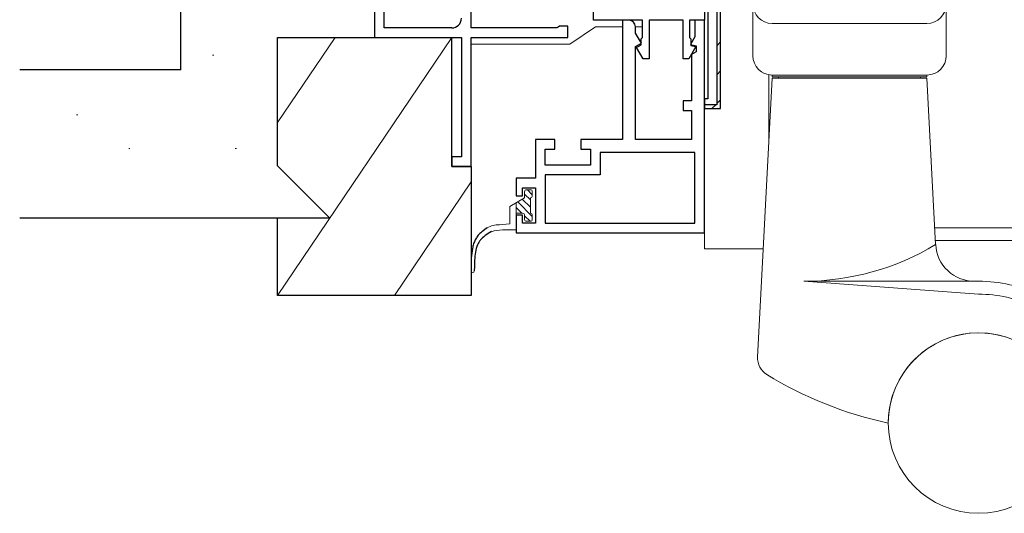
# Model space of a CAD drawing. Extents: x 0 to 1133, y 0 to 806.
# Drawn here: x 426 to 579, y 219 to 296 of the extents above; entities that cross this region are included whole.
import ezdxf

# ---------------------------------------------------------------- set-up
doc = ezdxf.new("R2010")
doc.units = 0
for name, color, linetype in [('YKK_11', 7, 'CONTINUOUS'), ('YKK_12', 2, 'CONTINUOUS'), ('YKK_13', 4, 'CONTINUOUS'), ('YSS_K', 3, 'CONTINUOUS')]:
    doc.layers.add(name, color=color, linetype=linetype)

msp = doc.modelspace()

# ---------------------------------------------------------------- linework, layer by layer
at = {"layer": 'YKK_11', "color": 7, "linetype": 'Continuous', "lineweight": 30}
for p, q in [((495.97, 294.29), (495.97, 337.29)), ((514.97, 295.49), (514.97, 300.69)), ((480.97, 298.79), (480.97, 292.79)), ((482.47, 294.29), (482.47, 298.79)), ((534.07, 297.79), (534.07, 282.39)), ((534.67, 281.79), (534.67, 297.79)), ((532.17, 296.79), (532.17, 295.49)), ((532.67, 296.79), (532.67, 283.29)), ((522.57, 295.49), (514.97, 295.49)), ((519.47, 295.49), (519.47, 276.99)), ((520.47, 295.49), (519.47, 295.49)), ((522.57, 292.79), (522.57, 295.49)), ((523.57, 295.49), (523.57, 289.49)), ((528.87, 295.49), (523.57, 295.49)), ((528.87, 289.49), (528.87, 295.49)), ((529.87, 295.49), (529.87, 292.79)), ((532.17, 295.49), (529.87, 295.49)), ((530.67, 295.49), (530.67, 292.89)), ((532.17, 295.49), (530.67, 295.49)), ((532.17, 262.49), (532.17, 295.49)), ((492.97, 294.29), (482.47, 294.29)), ((509.28, 294.29), (495.97, 294.29)), ((509.47, 294.44), (509.28, 294.29)), ((509.67, 294.59), (509.47, 294.44)), ((510.97, 294.59), (509.67, 294.59)), ((510.97, 292.79), (510.97, 294.59)), ((521.47, 293.49), (521.47, 294.49)), ((522.38, 291.91), (521.47, 293.49)), ((480.97, 292.79), (494.47, 292.79)), ((494.47, 292.79), (494.47, 274.29)), ((495.97, 292.79), (510.97, 292.79)), ((495.97, 272.79), (495.97, 292.79)), ((521.47, 291.39), (522.38, 291.91)), ((521.62, 291.26), (522.37, 291.69)), ((522.37, 292.59), (522.57, 292.79)), ((522.37, 291.69), (522.37, 292.59)), ((529.87, 292.79), (530.07, 292.59)), ((530.67, 292.89), (530.01, 291.75)), ((530.01, 291.75), (530.87, 291.52)), ((530.07, 292.59), (530.07, 291.59)), ((521.47, 276.99), (521.47, 291.39)), ((522.64, 289.49), (521.62, 291.26)), ((530.82, 291.39), (529.73, 289.49)), ((530.07, 291.59), (530.82, 291.39)), ((530.87, 290.59), (530.17, 290.18)), ((530.17, 290.18), (530.17, 282.99)), ((530.87, 291.52), (530.87, 290.59)), ((523.57, 289.49), (522.64, 289.49)), ((529.73, 289.49), (528.87, 289.49)), ((528.87, 282.99), (528.87, 281.49)), ((530.17, 282.99), (528.87, 282.99)), ((532.17, 283.29), (532.17, 281.79)), ((532.67, 283.29), (532.17, 283.29)), ((528.87, 281.49), (530.17, 281.49)), ((530.17, 281.49), (530.17, 276.99)), ((534.07, 282.39), (532.17, 282.39)), ((532.17, 281.79), (534.67, 281.79)), ((505.97, 276.99), (505.97, 270.99)), ((508.97, 276.99), (505.97, 276.99)), ((508.97, 275.49), (508.97, 276.99)), ((512.97, 276.99), (512.97, 275.49)), ((519.47, 276.99), (512.97, 276.99)), ((530.17, 276.99), (521.47, 276.99)), ((507.47, 275.49), (508.97, 275.49)), ((507.47, 272.99), (507.47, 275.49)), ((512.97, 275.49), (514.47, 275.49)), ((514.47, 275.49), (514.47, 272.99)), ((515.97, 274.99), (515.97, 271.49)), ((530.67, 274.99), (515.97, 274.99)), ((530.67, 263.99), (530.67, 274.99)), ((492.97, 274.29), (492.97, 272.79)), ((494.47, 274.29), (492.97, 274.29)), ((492.97, 272.79), (495.97, 272.79)), ((514.47, 272.99), (507.47, 272.99)), ((502.97, 270.99), (502.97, 268.24)), ((505.97, 270.99), (502.97, 270.99)), ((507.47, 271.49), (507.47, 263.99)), ((515.97, 271.49), (507.47, 271.49)), ((503.97, 269.49), (505.97, 269.49)), ((503.97, 268.24), (503.97, 269.49)), ((505.97, 269.49), (505.97, 263.99)), ((502.97, 268.24), (503.97, 268.24)), ((502.97, 265.24), (502.97, 262.49)), ((503.97, 265.24), (502.97, 265.24)), ((503.97, 263.99), (503.97, 265.24)), ((505.97, 263.99), (503.97, 263.99)), ((507.47, 263.99), (530.67, 263.99)), ((507.47, 263.99), (530.67, 263.99)), ((502.97, 262.49), (532.17, 262.49))]:
    msp.add_line(p, q, dxfattribs=at)
at = {"layer": 'YKK_11', "color": 7}
for p, q in [((534.07, 291.53), (534.67, 292.13)), ((534.07, 287.04), (534.67, 287.64)), ((534.07, 282.55), (534.67, 283.15)), ((533.31, 281.79), (533.91, 282.39))]:
    msp.add_line(p, q, dxfattribs=at)
at = {"layer": 'YKK_11', "color": 7, "linetype": 'Continuous', "lineweight": 30}
for centre, radius, start, end in [((492.97, 295.79), 1.5, 270, 360), ((520.47, 294.49), 1, 0, 90)]:
    msp.add_arc(centre, radius, start, end, dxfattribs=at)
at = {"layer": 'YKK_12', "color": 2, "linetype": 'Continuous', "lineweight": 13}
for p, q in [((567.89, 263.29), (821.77, 263.29)), ((567.99, 261.29), (821.66, 261.29))]:
    msp.add_line(p, q, dxfattribs=at)
at = {"layer": 'YKK_13', "color": 4, "linetype": 'Continuous', "lineweight": 13}
for p, q in [((539.67, 289.99), (539.67, 306.99)), ((569.67, 289.99), (569.67, 306.99)), ((566.67, 294.99), (542.67, 294.99)), ((511.27, 291.79), (515.27, 294.49)), ((515.27, 294.49), (519.47, 294.49)), ((521.47, 294.49), (522.57, 294.49)), ((495.97, 291.79), (511.27, 291.79)), ((542.67, 286.49), (540.4, 243.24)), ((542.17, 276.89), (542.17, 287.03)), ((542.67, 286.69), (542.67, 286.99)), ((566.67, 286.99), (542.67, 286.99)), ((566.67, 286.69), (542.67, 286.69)), ((542.67, 286.49), (566.67, 286.49)), ((543.67, 286.49), (543.67, 286.69)), ((565.67, 286.49), (565.67, 286.69)), ((566.67, 286.69), (566.67, 286.99)), ((566.67, 286.49), (568.02, 260.68)), ((504.27, 268.89), (504.27, 267.94)), ((504.57, 269.19), (505.17, 269.19)), ((505.47, 268.89), (505.47, 268.24)), ((501.97, 266.61), (504.27, 267.94)), ((505.17, 265.54), (505.17, 267.94)), ((501.97, 263.92), (501.97, 266.61)), ((502.97, 267.19), (502.97, 262.99)), ((503.97, 265.54), (502.97, 265.54)), ((504.27, 265.24), (504.27, 264.59)), ((504.57, 264.29), (505.17, 264.29)), ((505.47, 265.24), (505.47, 264.59)), ((501.97, 263.92), (500.35, 263.74)), ((500.83, 262.99), (502.97, 262.99)), ((532.17, 260.04), (532.17, 262.79)), ((532.17, 260.04), (541.29, 260.04)), ((547.58, 254.99), (574.67, 252.99)), ((574.67, 254.99), (547.58, 254.99))]:
    msp.add_line(p, q, dxfattribs=at)
at = {"layer": 'YKK_13', "color": 4}
for p, q in [((505.47, 268.42), (504.7, 269.19)), ((505.47, 265.05), (503.2, 267.32)), ((505.17, 266.47), (503.91, 267.73)), ((505.17, 267.6), (504.27, 268.5)), ((503.86, 265.54), (502.97, 266.43)), ((505.11, 264.29), (504.27, 265.13))]:
    msp.add_line(p, q, dxfattribs=at)
at = {"layer": 'YKK_13', "color": 4, "linetype": 'Continuous'}
for p, q in [((497.64, 262.66), (497.49, 262.53)), ((497.8, 262.78), (497.64, 262.66)), ((498.13, 263.03), (497.8, 262.78)), ((498.48, 263.27), (498.13, 263.03)), ((499.14, 262.69), (498.64, 262.39)), ((496.55, 261.26), (496.48, 261.1)), ((496.62, 261.41), (496.55, 261.26)), ((496.7, 261.56), (496.62, 261.41)), ((496.79, 261.71), (496.7, 261.56)), ((496.88, 261.85), (496.79, 261.71)), ((496.98, 261.99), (496.88, 261.85)), ((497.09, 262.12), (496.98, 261.99)), ((497.2, 262.25), (497.09, 262.12)), ((497.34, 262.39), (497.2, 262.25)), ((497.29, 261.21), (497.21, 261.1)), ((497.37, 261.32), (497.29, 261.21)), ((497.49, 262.53), (497.34, 262.39)), ((497.45, 261.42), (497.37, 261.32)), ((497.54, 261.52), (497.45, 261.42)), ((497.64, 261.62), (497.54, 261.52)), ((497.74, 261.72), (497.64, 261.62)), ((497.95, 261.9), (497.74, 261.72)), ((498.17, 262.07), (497.95, 261.9)), ((498.4, 262.23), (498.17, 262.07)), ((498.64, 262.39), (498.4, 262.23)), ((496.12, 259.73), (496.07, 259.36)), ((496.18, 260.09), (496.12, 259.73)), ((496.22, 260.27), (496.18, 260.09)), ((496.26, 260.44), (496.22, 260.27)), ((496.31, 260.61), (496.26, 260.44)), ((496.36, 260.78), (496.31, 260.61)), ((496.42, 260.94), (496.36, 260.78)), ((496.48, 261.1), (496.42, 260.94)), ((496.71, 259.8), (496.65, 259.51)), ((496.78, 260.09), (496.71, 259.8)), ((496.86, 260.36), (496.78, 260.09)), ((496.96, 260.62), (496.86, 260.36)), ((497.02, 260.74), (496.96, 260.62)), ((497.08, 260.86), (497.02, 260.74)), ((497.15, 260.98), (497.08, 260.86)), ((497.21, 261.1), (497.15, 260.98)), ((495.98, 258.2), (495.97, 257.81)), ((496, 258.6), (495.98, 258.2)), ((496.03, 258.98), (496, 258.6)), ((496.07, 259.36), (496.03, 258.98)), ((496.51, 258.26), (496.49, 257.94)), ((496.53, 258.58), (496.51, 258.26)), ((496.56, 258.9), (496.53, 258.58)), ((496.6, 259.21), (496.56, 258.9)), ((496.65, 259.51), (496.6, 259.21)), ((495.97, 257.81), (495.97, 257.41)), ((495.97, 257.41), (495.97, 256.6)), ((496.48, 257.27), (496.47, 256.6)), ((496.49, 257.94), (496.48, 257.27))]:
    msp.add_line(p, q, dxfattribs=at)
at = {"layer": 'YKK_13', "color": 4, "linetype": 'Continuous', "lineweight": 13}
msp.add_circle((574.67, 232.99), 14, dxfattribs=at)
for centre, radius, start, end in [((542.67, 297.99), 3, 180, 270), ((566.67, 297.99), 3, 270, 0), ((542.67, 289.99), 3, 180, 270), ((566.67, 289.99), 3, 270, 0), ((504.57, 268.89), 0.3, 90.0003, 180), ((505.17, 268.89), 0.3, 0, 90.0003), ((505.17, 268.24), 0.3, 270.0003, 0), ((503.97, 265.24), 0.3, 0, 90), ((504.57, 264.59), 0.3, 180, 269.9999), ((505.17, 265.24), 0.3, 0, 90.0003), ((505.17, 264.59), 0.3, 269.9999, 0), ((500.16, 260.57), 3.18, 86.4457, 121.9091), ((501.37, 255.03), 7.97, 93.8856, 106.2442), ((547.58, 294.58), 39.59, 270, 301.0883), ((574.02, 260.99), 6, 183, 270), ((496.22, 256.6), 0.25, 180, 0), ((574.67, 232.99), 22, 64.6132, 89.9934), ((574.67, 232.99), 20, 64.6132, 89.9934), ((574.67, 232.99), 14, 29.9264, 179.9985), ((543.4, 243.08), 3, 177, 238.4671), ((573.21, 291.66), 60, 238.4671, 257.9345)]:
    msp.add_arc(centre, radius, start, end, dxfattribs=at)
at = {"layer": 'YSS_K', "color": 3, "linetype": 'Continuous', "lineweight": 30}
for p, q in [((450.97, 287.79), (450.97, 407.79)), ((465.97, 272.89), (465.97, 292.79)), ((465.97, 292.79), (492.97, 292.79)), ((492.97, 272.79), (492.97, 292.79)), ((450.97, 287.79), (425.97, 287.79)), ((474.07, 264.79), (465.97, 272.89)), ((495.97, 272.79), (492.97, 272.79)), ((495.97, 272.79), (495.97, 252.79)), ((465.97, 264.79), (425.97, 264.79)), ((474.07, 264.79), (465.97, 264.79)), ((465.97, 252.79), (465.97, 264.79)), ((495.97, 252.79), (465.97, 252.79))]:
    msp.add_line(p, q, dxfattribs=at)
at = {"layer": 'YSS_K', "color": 3, "linetype": 'Continuous', "lineweight": 13}
for p, q in [((474.87, 292.79), (465.97, 279.6)), ((492.97, 292.79), (465.97, 252.79)), ((456.07, 290.08), (455.87, 290.08)), ((434.98, 280.81), (434.78, 280.81)), ((443.07, 275.59), (442.87, 275.59)), ((459.6, 275.59), (459.4, 275.59)), ((495.97, 270.42), (484.07, 252.79))]:
    msp.add_line(p, q, dxfattribs=at)

doc.saveas('drawing.dxf')
